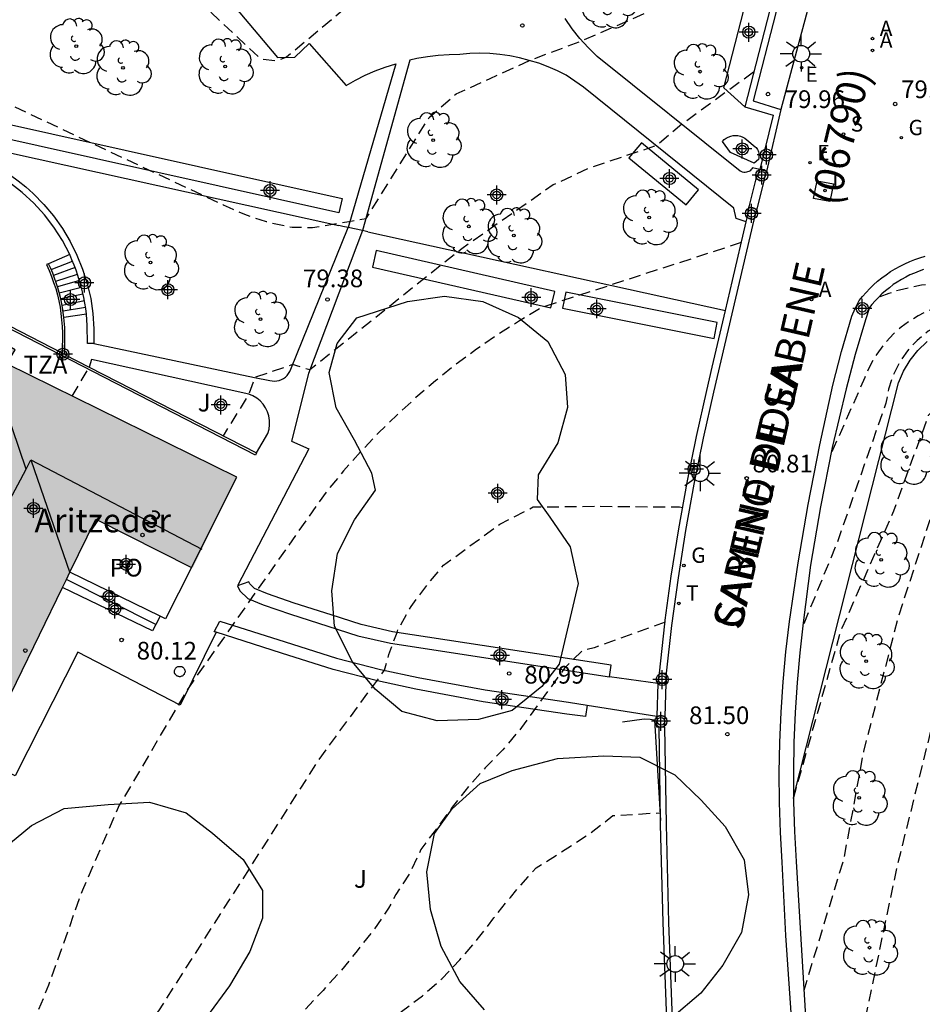
# Model space of a CAD drawing. Units: metres. Extents: x 583094 to 583446, y 4793790 to 4794041.
# Drawn here: x 583367 to 583405, y 4793936 to 4793978 of the extents above; entities that cross this region are included whole.
import ezdxf
from ezdxf.enums import TextEntityAlignment as Align

# ---------------------------------------------------------------- set-up
doc = ezdxf.new("R2010")
doc.units = ezdxf.units.M
doc.header["$MEASUREMENT"] = 0
doc.linetypes.add('TRAZOS_NORMALES', pattern=[0.75, 0.5, -0.25])
for name, color, linetype in [('020101', 3, 'Continuous'), ('020194', 31, 'TRAZOS_NORMALES'), ('020195', 30, 'TRAZOS_NORMALES'), ('020204', 9, 'Continuous'), ('020308', 9, 'Continuous'), ('060106', 9, 'Continuous'), ('060108', 9, 'Continuous'), ('060113', 4, 'Continuous'), ('060117', 9, 'Continuous'), ('060130', 9, 'Continuous'), ('060141', 9, 'Continuous'), ('070105', 6, 'Continuous'), ('070106', 6, 'Continuous'), ('070108', 9, 'Continuous'), ('070110', 9, 'Continuous'), ('080109', 9, 'Continuous'), ('080121', 9, 'Continuous'), ('080201', 9, 'Continuous'), ('080202', 9, 'Continuous'), ('080302', 9, 'Continuous'), ('080304', 9, 'Continuous'), ('080306', 9, 'Continuous'), ('080308', 9, 'Continuous'), ('080311', 9, 'Continuous'), ('080312', 8, 'Continuous'), ('080316', 9, 'Continuous'), ('100106', 63, 'Continuous'), ('100107', 3, 'Continuous'), ('100117', 54, 'Continuous'), ('100202', 3, 'Continuous'), ('100301', 7, 'Continuous'), ('200205', 4, 'Continuous'), ('200305', 4, 'Continuous'), ('210204', 9, 'Continuous'), ('210304', 9, 'Continuous'), ('220205', 1, 'Continuous'), ('220207', 9, 'Continuous'), ('220305', 1, 'Continuous'), ('220307', 9, 'Continuous'), ('230204', 9, 'Continuous'), ('230304', 9, 'Continuous'), ('240205', 1, 'Continuous'), ('240305', 1, 'Continuous'), ('250206', 9, 'Continuous'), ('270104', 9, 'Continuous'), ('270204', 9, 'Continuous'), ('270304', 9, 'Continuous'), ('990501', 21, 'Continuous'), ('C_Edificios', 5, 'Continuous'), ('Centroides', 1, 'Continuous')]:
    doc.layers.add(name, color=color, linetype=linetype)
doc.layers.add('080111', color=7, linetype='Continuous', lineweight=30)
doc.styles.add('ARIAL', font='arial.ttf', dxfattribs={"height": 1})
doc.styles.add('ARIALI', font='ariali.ttf', dxfattribs={"height": 1})
doc.styles.add('ROMANS', font='romans__.ttf', dxfattribs={"height": 1})
doc.styles.get("Standard").update_dxf_attribs({"font": 'arial.ttf'})

# ---------------------------------------------------------------- blocks, each defined once
blk = doc.blocks.new('Centroide')
for points in [[(0.402, 0), (-0.402, 0)], [(0, -0.402), (0, 0.402)]]:
    blk.add_lwpolyline(points)
for radius in [0.256, 0.159]:
    blk.add_circle((0, 0), radius)
blk = doc.blocks.new('ARBOL')
blk.add_circle((0, 0), 0.0587)
for centre, radius, start, end in [((-0.564, 0.381), 0.532, 92.28, 254.58), ((-0.28, 0.855), 0.3, 359.2878, 173.6078), ((0.097, 0.97), 0.21, 23.1565, 160.4665), ((0.438, 0.881), 0.24, 301.578, 139.328), ((-0.091, 0.321), 0.12, 119.14, 310.56), ((0.656, 0.288), 0.443, 319.8556, 114.7656), ((0.819, -0.249), 0.383, 235.5275, 62.0275), ((-0.556, -0.339), 0.555, 142.64, 266.54), ((-0.039, -0.384), 0.21, 189.64, 323.88), ((0.299, -0.624), 0.532, 224.67, 0.24), ((-0.301, -0.676), 0.45, 213.78, 295.32)]:
    blk.add_arc(centre, radius, start, end)
blk = doc.blocks.new('ABAS')
blk.add_circle((0, 0), 0.055)
blk = doc.blocks.new('COTAPU')
blk.add_circle((0, 0), 0.075)
blk = doc.blocks.new('REGAS')
blk.add_circle((0, 0), 0.055)
blk = doc.blocks.new('SANEA')
blk.add_circle((0, 0), 0.055)
blk = doc.blocks.new('REIND')
blk.add_circle((0, 0), 0.055)
blk = doc.blocks.new('FAROLA')
for p, q in [((-0.63, 0.51), (-0.255, 0.245)), ((0, 0.355), (0, 0.755)), ((0.605, 0.49), (0.276, 0.223)), ((-0.355, 0), (-0.895, 0)), ((0.355, 0), (0.855, 0)), ((-0.65, -0.52), (-0.255, -0.24)), ((0, -0.355), (0, -0.755)), ((0.585, -0.52), (0.256, -0.246))]:
    blk.add_line(p, q)
blk.add_circle((0, 0), 0.355)
blk = doc.blocks.new('BloquePortal')
blk.add_circle((0, 0), 0.075)
at = {"flags": 5}
blk.add_attdef('INDICE', text='', height=0.75, dxfattribs=at).set_placement((0, 0), align=Align.MIDDLE_CENTER)
blk = doc.blocks.new('REGALU')
blk.add_circle((0, 0), 0.055)
blk = doc.blocks.new('PUNTO')
blk.add_circle((0, 0), 0.075)
blk = doc.blocks.new('RETEL')
blk.add_circle((0, 0), 0.055)
blk = doc.blocks.new('REGELE')
blk.add_circle((0, 0), 0.055)

msp = doc.modelspace()

# ---------------------------------------------------------------- hatches: boundary and pattern name
at = {"layer": '990501'}
msp.add_hatch(color=256, dxfattribs=at).paths.add_polyline_path([(583375.975, 4793958.2), (583366.236, 4793962.992), (583366.585, 4793963.593), (583365.566, 4793964.178), (583358.923, 4793951.045), (583365.641, 4793947.489), (583370.005, 4793956.407), (583374.113, 4793954.34)], flags=0)

# ---------------------------------------------------------------- linework, layer by layer
at = {"layer": '020101', "flags": 128}
msp.add_lwpolyline([(583399.57, 4793944.595), (583404.03, 4793962.19), (583404.24, 4793962.68), (583404.52, 4793963.14), (583404.85, 4793963.56), (583405.24, 4793963.94)], dxfattribs=at)
at = {"layer": '020194', "flags": 128}
for points, elevation in [([(583401.16, 4793988.07), (583395.61, 4793985.6), (583394.97, 4793985.43), (583393.47, 4793985.4), (583390.65, 4793985.64), (583389.54, 4793985.74), (583387.06, 4793983.5), (583378.08, 4793975.99), (583377.65, 4793975.84), (583377, 4793975.91), (583372.36, 4793980.25), (583369.91, 4793982.46), (583369.2, 4793982.92), (583368.46, 4793983.34), (583367.7, 4793983.72), (583366.92, 4793984.07), (583366.13, 4793984.38), (583365.33, 4793984.64), (583364.51, 4793984.87), (583363.68, 4793985.06), (583362.84, 4793985.2), (583362, 4793985.3), (583361.15, 4793985.37), (583361.17, 4793986.59), (583362.26, 4793987.14), (583363.47, 4793988.04), (583364.65, 4793989.13), (583366.95, 4793992.76), (583367.78, 4793994.11), (583368.39, 4793995.5), (583368.56, 4793997.03), (583368.59, 4793997.46), (583368.57, 4793997.89), (583368.51, 4793998.32), (583368.4, 4793998.73), (583368.25, 4793999.13), (583368.06, 4793999.52), (583367.82, 4793999.88), (583367.55, 4794000.22), (583367.25, 4794000.52), (583366.91, 4794000.79), (583366.55, 4794001.02), (583365.58, 4794001.34), (583364.39, 4794001.18), (583360.76, 4794000.23), (583359.87, 4793999.92), (583356.55, 4793998.55)], 78.64), ([(583444.119, 4793984.262), (583442.85, 4793983.39), (583441.1, 4793982.14), (583439.39, 4793980.86), (583437.7, 4793979.54), (583436.04, 4793978.18), (583434.41, 4793976.79), (583432.81, 4793975.36), (583431.24, 4793973.91), (583426.99, 4793969.48), (583426.01, 4793968.7), (583424.99, 4793967.99), (583423.92, 4793967.34), (583422.81, 4793966.77), (583421.66, 4793966.28), (583420.49, 4793965.86), (583419.29, 4793965.52), (583418.06, 4793965.27), (583416.83, 4793965.09), (583415.58, 4793965), (583414.33, 4793964.99), (583412.81, 4793965.08), (583410.62, 4793965.47), (583408.3, 4793966.19), (583407.84, 4793966.29), (583407.37, 4793966.36), (583406.89, 4793966.41), (583406.42, 4793966.43), (583405.94, 4793966.42), (583405.47, 4793966.38), (583405, 4793966.32), (583404.53, 4793966.23), (583404.07, 4793966.12), (583403.62, 4793965.98), (583403.17, 4793965.81)], 80.14), ([(583444.119, 4793983.69), (583443.04, 4793982.92), (583441.28, 4793981.62), (583439.55, 4793980.28), (583437.85, 4793978.92), (583436.17, 4793977.52), (583434.52, 4793976.08), (583432.89, 4793974.62), (583431.3, 4793973.13), (583429.73, 4793971.6), (583428.19, 4793970.05), (583427.1, 4793968.9), (583426.39, 4793968.36), (583425.65, 4793967.84), (583424.89, 4793967.36), (583424.12, 4793966.92), (583423.32, 4793966.51), (583422.5, 4793966.13), (583421.67, 4793965.79), (583420.83, 4793965.49), (583419.97, 4793965.22), (583419.1, 4793965), (583418.22, 4793964.81), (583417.7, 4793964.76), (583417.17, 4793964.72), (583416.65, 4793964.69), (583416.12, 4793964.67), (583415.59, 4793964.65), (583415.07, 4793964.65), (583414.54, 4793964.65), (583414.01, 4793964.66), (583413.49, 4793964.69), (583412.96, 4793964.72), (583412.43, 4793964.76), (583409.99, 4793965.19), (583408.22, 4793965.56), (583407.79, 4793965.62), (583407.35, 4793965.65), (583406.92, 4793965.64), (583406.49, 4793965.59), (583406.06, 4793965.5), (583405.65, 4793965.38), (583405.24, 4793965.22), (583404.86, 4793965.03), (583404.49, 4793964.8), (583404.14, 4793964.55), (583403.81, 4793964.26), (583403.43, 4793963.85), (583403.1, 4793963.4), (583402.82, 4793962.92), (583402.6, 4793962.41), (583401.15, 4793959.14)], 80.64), ([(583347.63, 4793982.98), (583352.56, 4793980.53), (583369.75, 4793972.38), (583375.4, 4793969.74), (583375.65, 4793969.62), (583375.9, 4793969.5), (583376.16, 4793969.39), (583376.42, 4793969.29), (583376.69, 4793969.2), (583376.95, 4793969.11), (583377.22, 4793969.03), (583377.49, 4793968.96), (583377.77, 4793968.9), (583378.04, 4793968.84), (583378.32, 4793968.79), (583379.19, 4793968.77), (583379.66, 4793968.85), (583380.72, 4793969.03), (583381.46, 4793969.16), (583384.13, 4793973.44), (583385.27, 4793974.44), (583386.71, 4793975.09), (583388.39, 4793975.86), (583390.6, 4793976.69), (583393.78, 4793978.08), (583396.34, 4793979.28), (583399.2, 4793980.47)], 79.14), ([(583439.91, 4793979.66), (583439, 4793978.96), (583438.09, 4793978.24), (583437.18, 4793977.51), (583436.29, 4793976.78), (583435.4, 4793976.03), (583434.52, 4793975.28), (583433.65, 4793974.51), (583432.79, 4793973.74), (583431.93, 4793972.96), (583431.09, 4793972.17), (583430.25, 4793971.37), (583429.36, 4793970.44), (583427.21, 4793968.41), (583426.69, 4793967.99), (583426.15, 4793967.58), (583425.6, 4793967.2), (583425.03, 4793966.83), (583424.44, 4793966.5), (583423.85, 4793966.18), (583423.24, 4793965.89), (583422.62, 4793965.62), (583421.99, 4793965.38), (583421.35, 4793965.16), (583420.7, 4793964.97), (583420.24, 4793964.86), (583419.77, 4793964.76), (583419.3, 4793964.67), (583418.82, 4793964.59), (583418.35, 4793964.52), (583417.87, 4793964.46), (583417.39, 4793964.41), (583416.92, 4793964.37), (583416.44, 4793964.34), (583415.96, 4793964.32), (583415.48, 4793964.31), (583413.15, 4793964.32), (583412.73, 4793964.36), (583412.3, 4793964.4), (583411.88, 4793964.45), (583411.45, 4793964.51), (583411.03, 4793964.58), (583410.61, 4793964.65), (583410.19, 4793964.74), (583409.77, 4793964.83), (583409.35, 4793964.92), (583408.94, 4793965.03), (583408.53, 4793965.14), (583407.79, 4793965.2), (583407.57, 4793965.19), (583407.36, 4793965.17), (583407.15, 4793965.15), (583406.93, 4793965.1), (583406.73, 4793965.05), (583406.52, 4793964.99), (583406.32, 4793964.92), (583406.12, 4793964.84), (583405.93, 4793964.75), (583405.74, 4793964.64), (583405.56, 4793964.53), (583405.28, 4793964.37), (583404.81, 4793963.98), (583404.4, 4793963.54), (583404.06, 4793963.04), (583403.79, 4793962.49), (583403.6, 4793961.91), (583403.49, 4793961.32), (583401.43, 4793955.43), (583399.97, 4793951.87)], 81.14), ([(583399.57, 4793944.55), (583401.57, 4793951.63), (583403.83, 4793956.76), (583405.3, 4793960.81), (583405.95, 4793961.42), (583407.33, 4793962.49), (583408.09, 4793962.78), (583408.86, 4793962.85), (583409.67, 4793962.86), (583410.46, 4793963.01), (583411.21, 4793963.07), (583411.98, 4793963.15), (583413.41, 4793963.5), (583415.99, 4793963.98), (583416.34, 4793964), (583416.7, 4793964.03), (583417.05, 4793964.06), (583417.41, 4793964.1), (583417.76, 4793964.14), (583418.11, 4793964.18), (583418.46, 4793964.24), (583418.81, 4793964.29), (583419.16, 4793964.35), (583419.51, 4793964.42), (583419.86, 4793964.49), (583421.66, 4793964.91), (583421.97, 4793965.01), (583422.28, 4793965.11), (583422.58, 4793965.22), (583422.89, 4793965.33), (583423.19, 4793965.45), (583423.49, 4793965.56), (583423.79, 4793965.69), (583424.09, 4793965.81), (583424.39, 4793965.94), (583424.69, 4793966.07), (583424.98, 4793966.2), (583425.87, 4793966.74), (583426.73, 4793967.34), (583427.81, 4793968.36), (583431.38, 4793971.74)], 81.64), ([(583397.36, 4793968.13), (583388.9, 4793965.38), (583387.96, 4793964.82), (583387.04, 4793964.23), (583386.14, 4793963.61), (583385.26, 4793962.96), (583384.4, 4793962.27), (583383.57, 4793961.56), (583382.77, 4793960.83), (583381.98, 4793960.06), (583381.23, 4793959.27), (583380.5, 4793958.45), (583379.8, 4793957.61), (583373.94, 4793949.27), (583370.99, 4793944.27), (583369.43, 4793940.67), (583367.99, 4793936.64), (583366.74, 4793933.53), (583365.89, 4793932.12), (583364.88, 4793930.94), (583361.94, 4793927.69), (583358.88, 4793924.09), (583357.85, 4793922.68), (583356.52, 4793920.01), (583355.45, 4793918.19), (583354.32, 4793917.3), (583354.01, 4793917.28), (583353.69, 4793917.28), (583353.37, 4793917.3), (583353.06, 4793917.35), (583352.75, 4793917.42), (583352.44, 4793917.52), (583352.15, 4793917.63), (583351.86, 4793917.77), (583351.58, 4793917.92), (583351.32, 4793918.1), (583351.07, 4793918.29), (583348.68, 4793919.5), (583347.72, 4793920.56), (583347.35, 4793921.73), (583347.07, 4793923.25), (583346.87, 4793926.34), (583347.22, 4793929.87), (583347.54, 4793934.72), (583347.78, 4793936.09), (583348.41, 4793937.56), (583349.39, 4793938.72), (583350.7, 4793939.46), (583352.11, 4793940.06), (583354.38, 4793941.2), (583355.66, 4793942.13), (583357.03, 4793942.79), (583362.17, 4793947.28), (583362.84, 4793948.96)], 80.14), ([(583368.99, 4793961.62), (583369.72, 4793962.85)], 80.14), ([(583421.86, 4793960.98), (583421.24, 4793960.62), (583417.64, 4793958.02), (583415.7, 4793957.86), (583414.86, 4793957.84), (583414.11, 4793957.78), (583413.37, 4793957.66), (583411.37, 4793957.01), (583410.66, 4793956.58), (583410.01, 4793956.08), (583409.47, 4793955.54), (583408.94, 4793955.01), (583408.46, 4793954.41), (583407.96, 4793953.81), (583407.43, 4793953.18), (583406.96, 4793952.53), (583405.73, 4793948.8), (583403.94, 4793941.59), (583402.36, 4793934.03), (583401.67, 4793927.76), (583400.98, 4793920.98)], 82.64), ([(583368.01, 4793929.54), (583368.67, 4793930.38), (583369.38, 4793931.25), (583370.02, 4793932.21), (583370.19, 4793932.46), (583372.67, 4793935.55), (583379.46, 4793946.21), (583382.24, 4793950), (583382.42, 4793950.66), (583382.59, 4793951.12), (583382.77, 4793951.6), (583382.81, 4793951.72), (583383.36, 4793952.7), (583384.06, 4793953.62), (583384.74, 4793954.45), (583387.13, 4793956.19), (583388.54, 4793956.92), (583391.19, 4793956.95), (583394.74, 4793956.92), (583394.87, 4793956.9)], 80.64), ([(583394.13, 4793952.04), (583391.13, 4793950.95), (583390.61, 4793950.82), (583389.87, 4793950.09), (583388.05, 4793947.57), (583387.25, 4793946.62), (583386.5, 4793945.85), (583385.8, 4793945.07), (583385.11, 4793944.19), (583384.46, 4793943.3), (583383.78, 4793942.4), (583383.32, 4793941.4), (583382.71, 4793940.48), (583382.41, 4793939.9), (583381.78, 4793938.99), (583381.07, 4793938.1), (583380.39, 4793937.25), (583379.63, 4793936.42), (583378.87, 4793935.6), (583378.38, 4793935.12)], 81.14), ([(583381.78, 4793934.44), (583382.18, 4793934.83), (583382.96, 4793935.53), (583383.84, 4793936.19), (583384.67, 4793936.91), (583385.43, 4793937.71), (583386.17, 4793938.57), (583386.87, 4793939.49), (583387.57, 4793940.36), (583388.32, 4793941.24), (583388.67, 4793941.61), (583390.87, 4793943.02), (583391.92, 4793943.83), (583393.51, 4793943.93), (583393.93, 4793943.95)], 81.64)]:
    msp.add_lwpolyline(points, dxfattribs=dict(at, elevation=elevation))
at = {"layer": '020195', "flags": 128}
for points, elevation in [([(583397.88, 4793975.36), (583394.84, 4793973.15), (583393.76, 4793972.24), (583390.96, 4793971.31), (583389.39, 4793970.58), (583385.51, 4793967.87), (583379.07, 4793962.73), (583378.34, 4793962.96), (583376.73, 4793962.41), (583376.49, 4793961.71), (583375.39, 4793959.94)], 79.64), ([(583424.6, 4793964.34), (583422.28, 4793962.5), (583420.28, 4793962.45), (583419.48, 4793962.42), (583418.73, 4793962.31), (583414.2, 4793961.47), (583409.84, 4793960.01), (583409.1, 4793959.86), (583408.38, 4793959.56), (583407.7, 4793959.13), (583407.1, 4793958.65), (583406.48, 4793958.12), (583405.93, 4793957.51), (583405.5, 4793956.82), (583404, 4793952.22), (583402.54, 4793946.55), (583401.7, 4793941.99), (583400.01, 4793936.42)], 82.14)]:
    msp.add_lwpolyline(points, dxfattribs=dict(at, elevation=elevation))
at = {"layer": '060106', "flags": 128}
for points in [[(583376.77, 4793959.12), (583370.37, 4793962.41), (583359.19, 4793968.16)], [(583368.64, 4793964.96), (583368.62, 4793965.17), (583368.58, 4793965.38), (583368.55, 4793965.6), (583368.5, 4793965.81), (583368.45, 4793966.02), (583368.39, 4793966.22), (583368.32, 4793966.43), (583368.25, 4793966.63), (583368.18, 4793966.83), (583368.09, 4793967.03), (583367.997, 4793967.237)], [(583368.67, 4793963.39), (583368.68, 4793963.53), (583368.68, 4793963.68), (583368.69, 4793963.82), (583368.69, 4793963.96), (583368.69, 4793964.1), (583368.69, 4793964.25), (583368.68, 4793964.39), (583368.68, 4793964.53), (583368.67, 4793964.67), (583368.66, 4793964.82), (583368.64, 4793964.96)]]:
    msp.add_lwpolyline(points, dxfattribs=at)
at = {"layer": '060108', "flags": 128}
for points in [[(583402.36, 4793991.49), (583403.24, 4793989.42), (583399.03, 4793973.78)], [(583399.81, 4793930.56), (583399.25, 4793938.74), (583399.09, 4793941.85), (583399.02, 4793943.12), (583398.98, 4793944.39), (583398.97, 4793945.66), (583398.99, 4793946.93), (583399.05, 4793948.22), (583399.13, 4793949.5), (583399.25, 4793950.78), (583399.4, 4793952.06), (583399.77, 4793954.55), (583400.19, 4793957.03), (583400.69, 4793959.56), (583401.24, 4793962.08), (583401.61, 4793963.52), (583402.04, 4793965.01), (583402.19, 4793965.33), (583402.36, 4793965.67), (583402.5, 4793965.84), (583402.65, 4793966.02), (583402.81, 4793966.18), (583402.97, 4793966.34), (583403.14, 4793966.49), (583403.32, 4793966.64), (583403.5, 4793966.77), (583403.69, 4793966.9), (583403.89, 4793967.02), (583404.09, 4793967.13), (583404.29, 4793967.23), (583404.5, 4793967.33), (583404.71, 4793967.41), (583404.93, 4793967.48), (583405.15, 4793967.55)]]:
    msp.add_lwpolyline(points, dxfattribs=at)
at = {"layer": '060113', "flags": 128}
msp.add_lwpolyline([(583405.09, 4793966.99), (583404.9, 4793966.92), (583404.7, 4793966.84), (583404.51, 4793966.76), (583404.33, 4793966.67), (583404.15, 4793966.57), (583403.97, 4793966.46), (583403.8, 4793966.35), (583403.64, 4793966.22), (583403.48, 4793966.09), (583403.32, 4793965.96), (583403.17, 4793965.81), (583403.03, 4793965.66), (583402.9, 4793965.51), (583402.8, 4793965.38), (583402.62, 4793964.86), (583402.19, 4793963.38), (583401.81, 4793961.93), (583401.21, 4793959.44), (583400.72, 4793956.92), (583400.3, 4793954.45), (583399.99, 4793952.01), (583399.84, 4793950.74), (583399.73, 4793949.47), (583399.64, 4793948.2), (583399.59, 4793946.93), (583399.57, 4793945.67), (583399.57, 4793944.41), (583399.61, 4793943.15), (583399.68, 4793941.88), (583400.36, 4793930.61)], dxfattribs=at)
at = {"layer": '060117', "flags": 128}
for points in [[(583368.89, 4793967.62), (583367.997, 4793967.237)], [(583367.997, 4793967.237), (583367.91, 4793967.2)], [(583369.6, 4793965.1), (583368.64, 4793964.96)], [(583372.54, 4793951.93), (583372.4, 4793951.66), (583368.588, 4793953.511)], [(583372.54, 4793951.93), (583368.753, 4793953.849)], [(583372.73, 4793952.29), (583372.54, 4793951.93)]]:
    msp.add_lwpolyline(points, dxfattribs=at)
at = {"layer": '060130', "flags": 128}
for points in [[(583358, 4793985.49), (583368.36, 4793985.08), (583368.64, 4793985.06), (583368.91, 4793985.01), (583369.18, 4793984.95), (583369.45, 4793984.87), (583369.71, 4793984.77), (583369.96, 4793984.66), (583370.2, 4793984.53), (583370.44, 4793984.38), (583370.66, 4793984.21), (583370.88, 4793984.03), (583371.08, 4793983.84), (583377.7, 4793975.98), (583378.43, 4793976), (583379.04, 4793976.58), (583380.61, 4793974.8), (583381.01, 4793975.02), (583381.42, 4793975.23), (583381.84, 4793975.41), (583382.27, 4793975.57), (583382.71, 4793975.72), (583380.7, 4793968.77)], [(583398.14, 4793971.23), (583397.84, 4793971.3), (583397.81, 4793971.26), (583397.77, 4793971.22), (583397.73, 4793971.18), (583397.68, 4793971.15), (583397.63, 4793971.13), (583397.58, 4793971.12), (583397.52, 4793971.11), (583397.47, 4793971.11), (583397.41, 4793971.12), (583397.36, 4793971.14), (583397.31, 4793971.16), (583391.25, 4793976.03), (583390.87, 4793976.4), (583390.51, 4793976.79), (583390.19, 4793977.2), (583389.89, 4793977.64)], [(583397.573, 4793969.019), (583397.14, 4793969.15), (583397.05, 4793969.59), (583390.67, 4793974.73), (583389.94, 4793975.23), (583389.57, 4793975.42), (583389.18, 4793975.59), (583388.78, 4793975.74), (583388.37, 4793975.86), (583387.96, 4793975.97), (583387.55, 4793976.05), (583387.13, 4793976.11), (583386.7, 4793976.15), (583386.28, 4793976.16), (583385.85, 4793976.15), (583385.43, 4793976.11), (583384.97, 4793976.1), (583384.51, 4793976.07), (583384.06, 4793976.01), (583383.6, 4793975.94), (583383.31, 4793975.87), (583381.309, 4793968.638)], [(583398.31, 4793970.75), (583398.02, 4793969.55)], [(583369.91, 4793963.85), (583376.73, 4793962.41), (583377.37, 4793962.29), (583377.47, 4793962.27), (583377.57, 4793962.26), (583377.67, 4793962.27), (583377.77, 4793962.29), (583377.87, 4793962.32), (583377.96, 4793962.37), (583378.04, 4793962.43), (583378.11, 4793962.5), (583378.17, 4793962.58), (583378.22, 4793962.67), (583378.26, 4793962.76), (583380.7, 4793968.77)], [(583381.309, 4793968.638), (583379.01, 4793962.58), (583378.29, 4793959.71), (583379.03, 4793959.39), (583376.01, 4793953.57)], [(583376.81, 4793959.21), (583377.29, 4793960.04), (583377.34, 4793960.22), (583377.36, 4793960.4), (583377.36, 4793960.59), (583377.33, 4793960.78), (583377.27, 4793960.95), (583377.19, 4793961.12), (583377.09, 4793961.28), (583376.96, 4793961.42), (583376.82, 4793961.54), (583376.66, 4793961.64), (583376.49, 4793961.71), (583369.82, 4793963.18), (583369.72, 4793962.85)], [(583375.1, 4793951.61), (583373.57, 4793948.52), (583369.24, 4793950.76), (583366.58, 4793945.52), (583358.18, 4793949.61)], [(583393.82, 4793949.43), (583391.78, 4793949.72)], [(583394.13, 4793948.03), (583394.17, 4793949.43)], [(583390.83, 4793948.51), (583393.78, 4793948.05)]]:
    msp.add_lwpolyline(points, dxfattribs=at)
at = {"layer": '060141', "flags": 128}
for points in [[(583368.11, 4793966.99), (583369.01, 4793967.35)], [(583369.12, 4793967.08), (583368.21, 4793966.74)], [(583368.3, 4793966.5), (583369.22, 4793966.8)], [(583369.31, 4793966.52), (583368.38, 4793966.25)], [(583368.45, 4793966), (583369.39, 4793966.24)], [(583369.45, 4793965.95), (583368.51, 4793965.74)], [(583368.57, 4793965.48), (583369.52, 4793965.67)], [(583369.56, 4793965.38), (583368.61, 4793965.22)]]:
    msp.add_lwpolyline(points, dxfattribs=at)
at = {"layer": '070105', "flags": 128}
for points in [[(583398.84, 4793977.93), (583397.86, 4793974.14), (583399.03, 4793973.78)], [(583343.922, 4793976.2), (583363.35, 4793972.22), (583363.75, 4793972.14), (583364.14, 4793972.04), (583364.54, 4793971.91), (583364.92, 4793971.77), (583365.3, 4793971.6), (583365.67, 4793971.42), (583366.03, 4793971.21), (583366.38, 4793970.99), (583366.71, 4793970.75), (583367.03, 4793970.49), (583367.34, 4793970.21), (583367.79, 4793969.75), (583368.21, 4793969.26), (583368.58, 4793968.73), (583368.91, 4793968.18), (583369.2, 4793967.6), (583369.44, 4793967.01), (583369.63, 4793966.39), (583369.78, 4793965.76), (583369.87, 4793965.12), (583369.92, 4793964.48), (583369.91, 4793963.85)], [(583368.89, 4793967.62), (583368.58, 4793968.22), (583368.22, 4793968.78), (583367.82, 4793969.31), (583367.37, 4793969.81), (583366.88, 4793970.26), (583366.35, 4793970.67), (583365.79, 4793971.03), (583365.2, 4793971.35), (583364.58, 4793971.6), (583363.95, 4793971.81), (583363.29, 4793971.96), (583358.24, 4793972.99), (583343.76, 4793975.96)], [(583399.03, 4793973.78), (583398.43, 4793971.15)], [(583397.89, 4793969.1), (583396.18, 4793961.79), (583395.74, 4793959.84), (583395.35, 4793957.89), (583394.99, 4793955.92), (583394.68, 4793953.91), (583394.4, 4793951.89), (583394.18, 4793949.87)], [(583367.91, 4793967.2), (583368.02, 4793966.95), (583368.12, 4793966.7), (583368.21, 4793966.44), (583368.3, 4793966.18), (583368.37, 4793965.92), (583368.43, 4793965.66), (583368.48, 4793965.39), (583368.52, 4793965.12), (583368.55, 4793964.85), (583368.57, 4793964.58), (583368.58, 4793964.31), (583368.57, 4793963.44), (583359.27, 4793968.23)], [(583369.6, 4793965.1), (583369.57, 4793965.33), (583369.53, 4793965.57), (583369.49, 4793965.81), (583369.44, 4793966.04), (583369.38, 4793966.27), (583369.31, 4793966.5), (583369.24, 4793966.73), (583369.16, 4793966.96), (583369.08, 4793967.18), (583368.98, 4793967.4), (583368.89, 4793967.62)], [(583369.91, 4793963.85), (583369.64, 4793963.85), (583369.63, 4793964.62), (583369.6, 4793965.1)], [(583368.67, 4793963.39), (583369.72, 4793962.85)], [(583369.72, 4793962.85), (583376.81, 4793959.21)], [(583376.81, 4793959.21), (583376.77, 4793959.12)], [(583394.11, 4793947.59), (583394.17, 4793943.45), (583394.28, 4793939.3), (583394.43, 4793935.2), (583394.62, 4793931.18)]]:
    msp.add_lwpolyline(points, dxfattribs=at)
at = {"layer": '070106', "flags": 128}
for points in [[(583397.98, 4793970.84), (583397.68, 4793969.65)], [(583380.7, 4793968.77), (583380.47, 4793968.82), (583380.3, 4793968.86)], [(583381.309, 4793968.638), (583380.7, 4793968.77)], [(583381.53, 4793968.59), (583381.309, 4793968.638)], [(583393.82, 4793949.43), (583393.78, 4793948.05)]]:
    msp.add_lwpolyline(points, dxfattribs=at)
at = {"layer": '070108', "flags": 128}
for points in [[(583398.57, 4793978), (583397.51, 4793973.89)], [(583344.068, 4793976.83), (583355.92, 4793974.24), (583380.3, 4793968.86)], [(583397.51, 4793973.89), (583398.71, 4793973.53), (583398.14, 4793971.23)], [(583396.695, 4793965.259), (583396.99, 4793966.52), (583397.573, 4793969.019)], [(583397.573, 4793969.019), (583397.61, 4793969.18)], [(583381.53, 4793968.59), (583396.695, 4793965.259)], [(583393.89, 4793949.87), (583394.12, 4793951.96), (583394.14, 4793952.12), (583394.39, 4793953.98), (583394.71, 4793955.99), (583395.06, 4793957.96), (583395.46, 4793959.91), (583395.9, 4793961.86), (583396.13, 4793962.85), (583396.695, 4793965.259)], [(583393.94, 4793943.63), (583393.88, 4793947.6)], [(583394.39, 4793931.16), (583394.2, 4793935.19), (583394.05, 4793939.3), (583393.94, 4793943.45), (583393.94, 4793943.63)]]:
    msp.add_lwpolyline(points, dxfattribs=at)
at = {"layer": '070110', "flags": 128}
for points in [[(583398.14, 4793971.23), (583397.98, 4793970.84)], [(583398.43, 4793971.15), (583398.14, 4793971.23)], [(583398.31, 4793970.75), (583398.43, 4793971.15)], [(583397.98, 4793970.84), (583398.31, 4793970.75)], [(583397.61, 4793969.18), (583397.68, 4793969.65)], [(583397.68, 4793969.65), (583398.02, 4793969.55)], [(583398.02, 4793969.55), (583397.89, 4793969.1)], [(583397.89, 4793969.1), (583397.61, 4793969.18)], [(583393.82, 4793949.43), (583393.89, 4793949.87)], [(583393.89, 4793949.87), (583394.18, 4793949.87)], [(583394.18, 4793949.87), (583394.17, 4793949.43)], [(583394.17, 4793949.43), (583393.82, 4793949.43)], [(583393.78, 4793948.05), (583393.76, 4793947.6), (583393.88, 4793947.6)], [(583394.13, 4793948.03), (583393.78, 4793948.05)], [(583394.11, 4793947.59), (583394.13, 4793948.03)], [(583393.88, 4793947.6), (583394.11, 4793947.59)]]:
    msp.add_lwpolyline(points, dxfattribs=at)
at = {"layer": '080109', "flags": 128}
for points in [[(583367.04, 4793958.53), (583365.3, 4793963.66)], [(583367.04, 4793958.53), (583367.25, 4793958.92)], [(583367.25, 4793958.92), (583374.49, 4793955.13)], [(583367.25, 4793958.92), (583368.89, 4793954.13)], [(583363.87, 4793952.57), (583367.04, 4793958.53)]]:
    msp.add_lwpolyline(points, dxfattribs=at)
at = {"layer": '080111', "flags": 128}
for points in [[(583374.06, 4793954.36), (583375.97, 4793958.19), (583366.23, 4793962.99), (583366.58, 4793963.59), (583365.56, 4793964.17), (583358.92, 4793951.04), (583365.64, 4793947.48), (583368.588, 4793953.511)], [(583368.9, 4793954.15), (583370, 4793956.4), (583374.06, 4793954.36)], [(583368.753, 4793953.849), (583368.9, 4793954.15)], [(583368.588, 4793953.511), (583368.753, 4793953.849)]]:
    msp.add_lwpolyline(points, dxfattribs=at)
at = {"layer": '080121', "flags": 128}
for points in [[(583374.06, 4793954.36), (583372.95, 4793952.18), (583372.73, 4793952.29)], [(583372.73, 4793952.29), (583368.9, 4793954.15)]]:
    msp.add_lwpolyline(points, dxfattribs=at)
at = {"layer": '100106', "flags": 128}
for points in [[(583383.21, 4793965.63), (583384.78, 4793965.86), (583386.41, 4793965.63), (583387.91, 4793964.96), (583389.16, 4793963.94), (583389.89, 4793962.54), (583390, 4793961.14), (583389.58, 4793959.64), (583388.75, 4793958.28), (583388.71, 4793957.24), (583389.25, 4793956.49), (583390.11, 4793955.23), (583390.45, 4793953.67), (583389.64, 4793950.25), (583388.9, 4793949.3), (583387.65, 4793948.29), (583386.22, 4793947.91), (583384.47, 4793947.85), (583382.97, 4793948.24), (583381.84, 4793949.19), (583380.88, 4793950.35), (583380.12, 4793951.86), (583380.01, 4793953.37), (583380.25, 4793954.94), (583380.97, 4793956.38), (583381.85, 4793957.63), (583381.7, 4793958.36), (583380.97, 4793959.76), (583380.18, 4793961.12), (583379.89, 4793962.62), (583380.23, 4793963.85), (583381.06, 4793964.94), (583383.21, 4793965.63)], [(583389.57, 4793946.25), (583391.54, 4793946.37), (583393.06, 4793946.31), (583394.55, 4793945.56), (583395.66, 4793944.49), (583396.67, 4793943.37), (583397.48, 4793941.95), (583397.67, 4793940.47), (583397.37, 4793938.87), (583396.58, 4793937.49), (583395.65, 4793936.3), (583394.42, 4793935.25)], [(583386.47, 4793935.59), (583385.43, 4793936.8), (583384.64, 4793938.28), (583384.18, 4793939.85), (583384.03, 4793941.45), (583384.35, 4793943.07), (583385.1, 4793944.12), (583386.29, 4793945.19), (583387.65, 4793945.74), (583389.57, 4793946.25)], [(583362.56, 4793935.43), (583362.77, 4793937.1), (583363.07, 4793938.7), (583363.89, 4793940.11), (583364.9, 4793941.3), (583366.05, 4793942.41), (583367.27, 4793943.41), (583368.65, 4793944.13), (583370.52, 4793944.3)], [(583370.52, 4793944.3), (583372.28, 4793944.4), (583373.83, 4793943.95), (583374.94, 4793943.08), (583376.25, 4793941.97), (583377.06, 4793940.66), (583377.07, 4793939.48), (583376.53, 4793938.07), (583375.67, 4793936.61), (583374.69, 4793935.28)]]:
    msp.add_lwpolyline(points, dxfattribs=at)
at = {"layer": '100107', "flags": 128}
for points in [[(583397.51, 4793973.89), (583396.62, 4793974.69), (583399.28, 4793985.03), (583401.02, 4793991.58), (583401.82, 4793991.26)], [(583380.3, 4793969.4), (583349.59, 4793976.24), (583349.72, 4793976.84), (583380.44, 4793970), (583380.3, 4793969.4)], [(583397.9, 4793971.5), (583396.9, 4793971.95), (583396.57, 4793972.42), (583396.64, 4793972.5), (583396.72, 4793972.56), (583396.81, 4793972.61), (583396.91, 4793972.65), (583397.01, 4793972.67), (583397.12, 4793972.68), (583397.22, 4793972.67), (583397.33, 4793972.65), (583397.42, 4793972.61), (583397.51, 4793972.56), (583397.6, 4793972.49), (583397.95, 4793972.2), (583397.99, 4793972.16), (583398.02, 4793972.12), (583398.05, 4793972.08), (583398.07, 4793972.03), (583398.09, 4793971.98), (583398.1, 4793971.92), (583398.11, 4793971.87), (583398.11, 4793971.82), (583398.11, 4793971.76), (583398.1, 4793971.71), (583398.09, 4793971.66), (583397.9, 4793971.5)], [(583395.54, 4793970.37), (583393.13, 4793972.36), (583392.6, 4793971.73), (583395.02, 4793969.74), (583395.54, 4793970.37)], [(583389.45, 4793966.06), (583381.88, 4793967.79), (583381.72, 4793967.09), (583389.29, 4793965.37), (583389.45, 4793966.06)], [(583396.34, 4793964.75), (583389.92, 4793966.03), (583389.78, 4793965.35), (583396.21, 4793964.07), (583396.34, 4793964.75)], [(583376.48, 4793953.75), (583376.01, 4793953.57)], [(583376.01, 4793953.57), (583376.1, 4793953.37), (583376.44, 4793953.04), (583377.09, 4793952.77), (583378.25, 4793952.37), (583379.83, 4793951.86), (583381.11, 4793951.45), (583382.49, 4793951.14), (583391.78, 4793949.72)], [(583391.78, 4793949.72), (583391.85, 4793950.21), (583382.58, 4793951.63), (583381.25, 4793951.93), (583379.98, 4793952.34), (583378.41, 4793952.84), (583377.27, 4793953.23), (583376.72, 4793953.46), (583376.52, 4793953.66), (583376.48, 4793953.75)], [(583375.1, 4793951.61), (583375.02, 4793951.63), (583375.25, 4793952.08)], [(583375.25, 4793952.08), (583378.02, 4793951.2), (583380.2, 4793950.51), (583382.06, 4793950.03), (583383.66, 4793949.69), (583386.5, 4793949.17), (583390.04, 4793948.64), (583390.83, 4793948.51)], [(583390.83, 4793948.51), (583390.75, 4793948.03), (583389.97, 4793948.14), (583386.42, 4793948.66), (583383.56, 4793949.19), (583381.94, 4793949.55), (583380.06, 4793950.03), (583377.87, 4793950.72), (583375.1, 4793951.61)], [(583392.32, 4793947.81), (583393.25, 4793947.94), (583393.5, 4793947.92), (583393.68, 4793947.89), (583393.94, 4793943.63)]]:
    msp.add_lwpolyline(points, dxfattribs=at)
at = {"layer": '100117', "flags": 128}
msp.add_lwpolyline([(583373.37, 4793950.07), (583373.39, 4793950.09), (583373.41, 4793950.11), (583373.43, 4793950.13), (583373.45, 4793950.14), (583373.48, 4793950.15), (583373.51, 4793950.16), (583373.53, 4793950.16), (583373.56, 4793950.16), (583373.59, 4793950.16), (583373.62, 4793950.16), (583373.64, 4793950.15), (583373.67, 4793950.13), (583373.69, 4793950.12), (583373.71, 4793950.1), (583373.73, 4793950.08), (583373.74, 4793950.06), (583373.76, 4793950.03), (583373.77, 4793950.01), (583373.77, 4793949.98), (583373.78, 4793949.95), (583373.78, 4793949.92), (583373.77, 4793949.9), (583373.76, 4793949.87), (583373.75, 4793949.84), (583373.74, 4793949.82), (583373.72, 4793949.8), (583373.7, 4793949.78), (583373.68, 4793949.76), (583373.66, 4793949.75), (583373.63, 4793949.74), (583373.6, 4793949.73), (583373.58, 4793949.72), (583373.55, 4793949.72), (583373.52, 4793949.73), (583373.5, 4793949.73), (583373.47, 4793949.74), (583373.44, 4793949.75), (583373.42, 4793949.77), (583373.4, 4793949.79), (583373.38, 4793949.81), (583373.37, 4793949.83), (583373.35, 4793949.85), (583373.34, 4793949.88), (583373.34, 4793949.91), (583373.34, 4793949.94), (583373.34, 4793949.96), (583373.34, 4793949.99), (583373.35, 4793950.02), (583373.36, 4793950.04), (583373.37, 4793950.07)], dxfattribs=at)
at = {"layer": '270104', "flags": 128}
msp.add_lwpolyline([(583400.57, 4793970.755), (583401.268, 4793970.619), (583401.12, 4793969.871), (583400.422, 4793970.007), (583400.57, 4793970.755)], dxfattribs=at)

# ---------------------------------------------------------------- block references
at = {"layer": '020204'}
for p, rotation in [((583388.08, 4793977.34, 78.99), 359.99), ((583398.49, 4793974.43, 79.95), 359.99), ((583403.883, 4793974.009, 79.694), 359.9987685839998), ((583397.586, 4793958.136, 80.813), 359.9987685839998), ((583371.09, 4793951.28, 80.11), 359.99), ((583387.52, 4793949.86, 80.99), 359.99), ((583396.771, 4793947.285, 81.5), 359.9987685839998)]:
    msp.add_blockref('COTAPU', p, dxfattribs=dict(at, rotation=rotation))
msp.add_blockref('COTAPU', (583379.82, 4793965.72, 79.38), dxfattribs=at)
at = {"layer": '080201', "rotation": 359.99}
msp.add_blockref('PUNTO', (583367.01, 4793950.83, 84.74), dxfattribs=at)
at = {"layer": '080202', "rotation": 359.9987685839998}
msp.add_blockref('BloquePortal', (583371.976, 4793955.731), dxfattribs=at)
at = {"layer": '100202'}
for p in [(583391.73, 4793978.4), (583369.17, 4793976.46), (583371.15, 4793975.54), (583375.48, 4793975.6), (583395.61, 4793975.38), (583384.3, 4793972.48), (583393.46, 4793969.2), (583385.81, 4793968.82), (583387.72, 4793968.43), (583372.32, 4793967.29), (583376.98, 4793964.88), (583404.38, 4793959.04), (583403.29, 4793954.68), (583402.65, 4793950.38), (583402.36, 4793944.58), (583402.8, 4793938.23)]:
    msp.add_blockref('ARBOL', p, dxfattribs=at)
at = {"layer": '200205', "rotation": 359.9987685839998}
for p in [(583402.921, 4793976.782, 79.539), (583402.924, 4793976.284, 79.581), (583400.335, 4793965.717, 80.258)]:
    msp.add_blockref('ABAS', p, dxfattribs=at)
at = {"layer": '210204', "rotation": 359.9987685839998}
msp.add_blockref('SANEA', (583401.694, 4793972.733, 79.814), dxfattribs=at)
at = {"layer": '220205', "rotation": 359.9987685839998}
msp.add_blockref('REGELE', (583400.274, 4793971.521, 79.92), dxfattribs=at)
at = {"layer": '220207', "rotation": 359.99}
msp.add_blockref('REGALU', (583399.92, 4793975.55, 79.7), dxfattribs=at)
at = {"layer": '230204'}
for p, rotation in [((583404.146, 4793972.582, 79.729), 359.9987685839998), ((583394.93, 4793954.44, 81.08), 359.99)]:
    msp.add_blockref('REGAS', p, dxfattribs=dict(at, rotation=rotation))
at = {"layer": '240205', "rotation": 359.99}
msp.add_blockref('RETEL', (583394.71, 4793952.83, 81.18), dxfattribs=at)
at = {"layer": '250206', "rotation": 359.99}
for p in [(583399.9, 4793976.14), (583395.62, 4793958.35), (583394.56, 4793937.54)]:
    msp.add_blockref('FAROLA', p, dxfattribs=at)
at = {"layer": '270204', "rotation": 359.9987685839998}
msp.add_blockref('REIND', (583400.91, 4793970.34, 79.971), dxfattribs=at)
at = {"layer": 'C_Edificios'}
msp.add_blockref('Centroide', (583367.355, 4793956.86), dxfattribs=at)
at = {"layer": 'Centroides'}
for p in [(583397.678, 4793977.054), (583397.404, 4793972.105), (583398.43, 4793971.847), (583394.316, 4793970.85), (583398.229, 4793970.991), (583377.382, 4793970.341), (583386.991, 4793970.152), (583397.794, 4793969.372), (583369.516, 4793966.424), (583373.056, 4793966.132), (583368.924, 4793965.714), (583388.455, 4793965.803), (583391.233, 4793965.322), (583402.49, 4793965.339), (583368.605, 4793963.396), (583375.292, 4793961.25), (583395.361, 4793958.526), (583387.033, 4793957.5), (583371.283, 4793954.487), (583370.56, 4793953.129), (583370.8, 4793952.594), (583387.131, 4793950.62), (583394.009, 4793949.602), (583387.215, 4793948.75), (583393.955, 4793947.83)]:
    msp.add_blockref('Centroide', p, dxfattribs=at)

# ---------------------------------------------------------------- texts
at = {"layer": '020308', "style": 'ARIAL'}
for s, rotation, p in [('79.69', 359.9988, (583404.133, 4793974.259)), ('79.96', 359.99, (583399.2, 4793973.84)), ('80.81', 359.9988, (583397.836, 4793958.386)), ('80.12', 359.99, (583371.73, 4793950.45)), ('80.99', 359.99, (583388.16, 4793949.43)), ('81.50', 359.9988, (583395.146, 4793947.713))]:
    msp.add_text(s, height=0.75, rotation=rotation, dxfattribs=at).set_placement(p)
msp.add_text('79.38', height=0.75, dxfattribs=at).set_placement((583378.78, 4793966.24))
at = {"layer": '080302', "style": 'ARIAL'}
msp.add_text('(06790)', height=1.25, rotation=76.5225, dxfattribs=at).set_placement((583401.477, 4793969.634))
at = {"layer": '080304', "style": 'ARIALI'}
msp.add_text('Aritzeder', height=1, dxfattribs=at).set_placement((583367.4, 4793955.846))
at = {"layer": '080306', "style": 'ARIALI'}
msp.add_text('SABENE BIDEA', height=1.25, rotation=77, dxfattribs=at).set_placement((583397.355, 4793951.661))
at = {"layer": '080308', "style": 'ARIALI'}
msp.add_text('3', height=0.75, rotation=332.0988, dxfattribs=at).set_placement((583372.01, 4793956.2))
at = {"layer": '080311', "style": 'ARIAL'}
msp.add_text('TZA', height=0.75, rotation=359.99, dxfattribs=at).set_placement((583366.94, 4793962.58))
at = {"layer": '080312', "style": 'ARIALI'}
msp.add_text('CAMINO DE SABENE', height=1.25, rotation=77, dxfattribs=at).set_placement((583397.355, 4793951.661))
at = {"layer": '080316', "style": 'ARIAL'}
msp.add_text('PO', height=0.75, rotation=359.99, dxfattribs=at).set_placement((583370.58, 4793953.97))
at = {"layer": '100301', "style": 'ARIAL'}
for p in [(583374.32, 4793960.97), (583380.94, 4793940.77)]:
    msp.add_text('J', height=0.75, dxfattribs=at).set_placement(p)
at = {"layer": '200305', "style": 'ROMANS'}
for p in [(583403.228, 4793976.894), (583403.231, 4793976.396), (583400.642, 4793965.829)]:
    msp.add_text('A', height=0.65, rotation=359.9988, dxfattribs=at).set_placement(p)
at = {"layer": '210304', "style": 'ROMANS'}
msp.add_text('S', height=0.65, rotation=359.9988, dxfattribs=at).set_placement((583402, 4793972.839))
at = {"layer": '220305', "style": 'ROMANS'}
msp.add_text('E', height=0.65, rotation=359.9988, dxfattribs=at).set_placement((583400.58, 4793971.627))
at = {"layer": '220307', "style": 'ROMANS'}
msp.add_text('E', height=0.65, rotation=359.99, dxfattribs=at).set_placement((583400.08, 4793974.95))
at = {"layer": '230304', "style": 'ROMANS'}
for rotation, p in [(359.9988, (583404.452, 4793972.688)), (359.99, (583395.24, 4793954.55))]:
    msp.add_text('G', height=0.65, rotation=rotation, dxfattribs=at).set_placement(p)
at = {"layer": '240305', "style": 'ROMANS'}
msp.add_text('T', height=0.65, rotation=359.99, dxfattribs=at).set_placement((583395.02, 4793952.94))
at = {"layer": '270304', "style": 'ROMANS'}
msp.add_text('I', height=0.65, rotation=359.9988, dxfattribs=at).set_placement((583401.216, 4793970.446))

doc.saveas('drawing.dxf')
